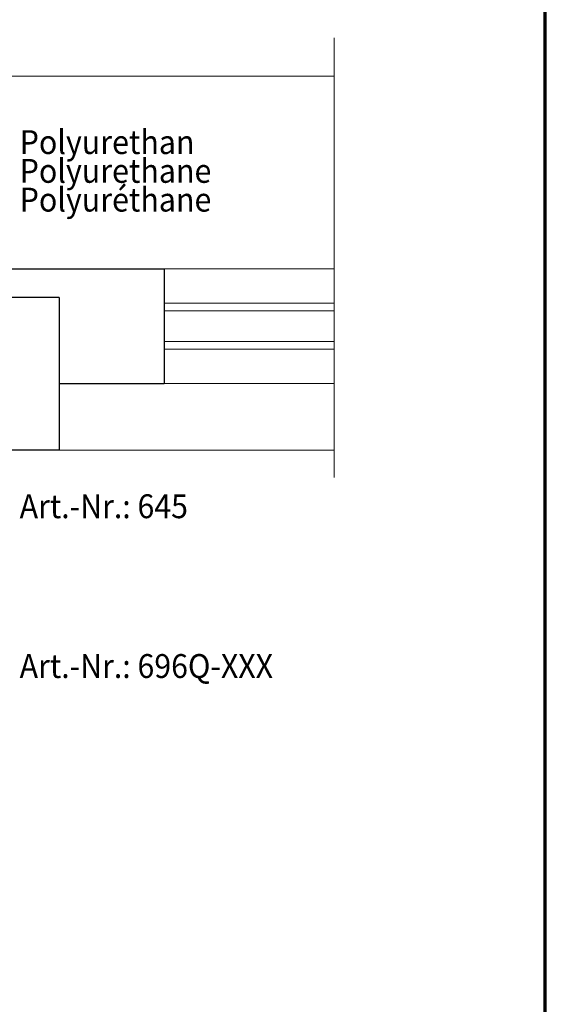
# Model space of a CAD drawing. Units: metres. Extents: x -3.03 to -1.98, y -5.52 to -4.03.
# Drawn here: x -2.26 to -1.98, y -4.98 to -4.47 of the extents above; entities that cross this region are included whole.
import ezdxf

# ---------------------------------------------------------------- set-up
doc = ezdxf.new("R2010")
doc.units = ezdxf.units.M
doc.linetypes.add('AUSGEZOGEN', pattern=[0])
doc.linetypes.add('STRICHPUNKT', pattern=[25.4, 12.7, -6.35, 0, -6.35])
doc.layers.add('XR$1$STANDARD_1', color=7, linetype='AUSGEZOGEN', lineweight=18)
doc.styles.add('ARIAL', font='ARIAL.TTF')

msp = doc.modelspace()

# ---------------------------------------------------------------- linework, layer by layer
at = {"layer": 'XR$1$STANDARD_1', "color": 240, "linetype": 'AUSGEZOGEN', "lineweight": 70, "transparency": 33554687}
msp.add_line((-1.98308, -5.51743), (-1.98308, -4.03244), dxfattribs=at)
at = {"layer": 'XR$1$STANDARD_1', "color": 7, "linetype": 'STRICHPUNKT', "lineweight": 18, "transparency": 33554687}
msp.add_line((-2.0936, -4.70804), (-2.0936, -4.47778), dxfattribs=at)
at = {"layer": 'XR$1$STANDARD_1', "color": 7, "linetype": 'AUSGEZOGEN', "lineweight": 18, "transparency": 33554687}
for p, q in [((-2.0936, -4.49778), (-2.3536, -4.49778)), ((-2.0936, -4.59878), (-2.1826, -4.59878)), ((-2.0936, -4.61678), (-2.1826, -4.61678)), ((-2.0936, -4.62078), (-2.1826, -4.62078)), ((-2.0936, -4.63678), (-2.1826, -4.63678)), ((-2.0936, -4.64078), (-2.1826, -4.64078)), ((-2.0936, -4.65878), (-2.1826, -4.65878)), ((-2.0936, -4.69378), (-2.2376, -4.69378))]:
    msp.add_line(p, q, dxfattribs=at)
at = {"layer": 'XR$1$STANDARD_1', "color": 100, "linetype": 'AUSGEZOGEN', "lineweight": 25, "transparency": 33554687}
for p, q in [((-2.2626, -4.59878), (-2.1826, -4.59878)), ((-2.1826, -4.59878), (-2.1826, -4.65878)), ((-2.2376, -4.61378), (-2.3536, -4.61378)), ((-2.2376, -4.61378), (-2.2376, -4.69378)), ((-2.2376, -4.65878), (-2.1826, -4.65878)), ((-2.2376, -4.69378), (-2.3536, -4.69378))]:
    msp.add_line(p, q, dxfattribs=at)

# ---------------------------------------------------------------- texts
at = {"layer": 'XR$1$STANDARD_1', "color": 7, "linetype": 'AUSGEZOGEN', "lineweight": 35, "transparency": 33554687, "insert": (-2.25821, -4.52612), "char_height": 0.0125, "width": 0.1025011, "attachment_point": 1, "line_spacing_factor": 0.722892, "style": 'ARIAL'}
msp.add_mtext('\\A1;{\\fArial|i0|b0;\\H0.012500;\\W0.933333;\\C7;Polyurethan}\\P{\\fArial|i0|b0;\\H0.012500;\\W0.933333;\\C7;Polyurethane}\\P{\\fArial|i0|b0;\\H0.012500;\\W0.933333;\\C7;Polyuréthane}\\P', dxfattribs=at)
at = {"layer": 'XR$1$STANDARD_1', "color": 7, "linetype": 'AUSGEZOGEN', "lineweight": 35, "transparency": 33554687, "char_height": 0.0125, "attachment_point": 7, "style": 'ARIAL'}
for s, insert, width in [('\\W0.93;Art.-Nr.: 645', (-2.25821, -4.72932), 0.0946942), ('\\W0.93;Art.-Nr.: 696Q-XXX', (-2.25821, -4.813), 0.1454472)]:
    msp.add_mtext(s, dxfattribs=dict(at, insert=insert, width=width))

doc.saveas('drawing.dxf')
